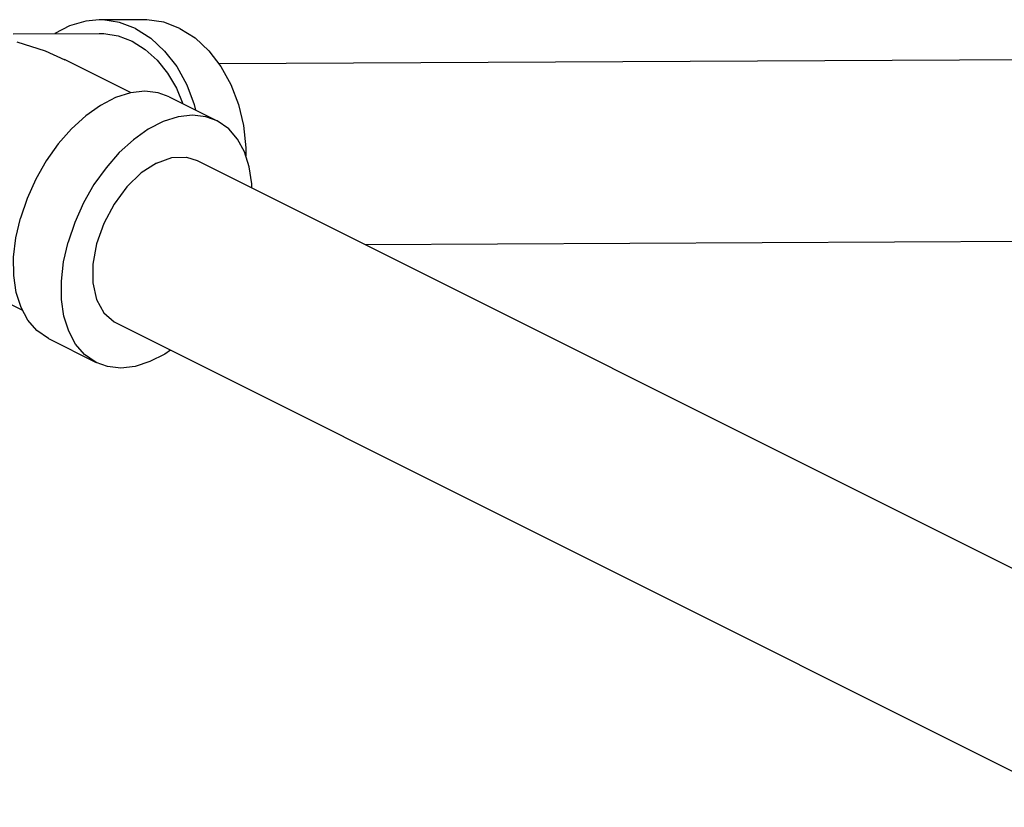
# Model space of a CAD drawing. Units: inches. Extents: x 14.59 to 20.56, y 8.09 to 15.07.
# Drawn here: x 15.82 to 16.96, y 13.96 to 14.87 of the extents above; entities that cross this region are included whole.
import ezdxf

# ---------------------------------------------------------------- set-up
doc = ezdxf.new("R2010")
doc.units = ezdxf.units.IN
doc.header["$MEASUREMENT"] = 0

msp = doc.modelspace()

# ---------------------------------------------------------------- linework, layer by layer
at = {"color": 7, "linetype": 'Continuous'}
for p, q in [((15.9634, 14.8681), (15.9122, 14.8679)), ((15.8127, 14.8517), (15.9123, 14.8522)), ((15.9492, 14.7835), (15.8721, 14.822)), ((16.0507, 14.8173), (17.4388, 14.8245)), ((15.9933, 14.7789), (16.0486, 14.7513)), ((16.0257, 14.7054), (17.3766, 14.03)), ((15.8237, 14.5318), (15.5733, 14.657)), ((16.2201, 14.6082), (17.4399, 14.6145)), ((15.9318, 14.5176), (17.2829, 13.842)), ((15.8536, 14.4994), (15.9088, 14.4717))]:
    msp.add_line(p, q, dxfattribs=at)
for points in [[(15.9122, 14.8679), (15.8968, 14.8665), (15.8778, 14.8609), (15.8611, 14.852)], [(15.9544, 14.8578), (15.9356, 14.8649), (15.9163, 14.8678), (15.9122, 14.8679)], [(16.0056, 14.858), (15.9869, 14.8651), (15.9675, 14.8681), (15.9634, 14.8681)], [(15.9123, 14.8522), (15.9177, 14.8521), (15.9342, 14.8493), (15.9503, 14.8432), (15.9654, 14.8338), (15.9792, 14.8214), (15.9913, 14.8063), (16.0016, 14.7888), (16.009, 14.771)], [(15.9544, 14.8578), (15.972, 14.8467), (15.988, 14.8319), (16.002, 14.8139), (16.0135, 14.793), (16.0223, 14.77), (16.0238, 14.7636)], [(16.0056, 14.858), (16.0232, 14.847), (16.0392, 14.8322), (16.0532, 14.8141), (16.0647, 14.7933), (16.0735, 14.7702), (16.0794, 14.7456), (16.082, 14.72), (16.0818, 14.7107)], [(15.8171, 14.8425), (15.8496, 14.832), (15.8723, 14.8219)], [(15.9933, 14.7789), (15.9804, 14.7836), (15.9649, 14.7853), (15.9483, 14.7834), (15.9312, 14.778), (15.9138, 14.7691), (15.8967, 14.7571), (15.8803, 14.7421), (15.8649, 14.7246), (15.851, 14.705), (15.8388, 14.6838), (15.8288, 14.6615), (15.821, 14.6386)], [(16.0486, 14.7512), (16.0356, 14.7559), (16.0201, 14.7577), (16.0036, 14.7558), (15.9864, 14.7503), (15.9691, 14.7415), (15.952, 14.7294), (15.9355, 14.7145), (15.9202, 14.697), (15.9062, 14.6774), (15.8941, 14.6562), (15.884, 14.6338), (15.8763, 14.611)], [(16.0888, 14.6738), (16.0888, 14.6783), (16.0859, 14.6978), (16.0804, 14.7152), (16.0724, 14.7301), (16.0621, 14.742), (16.0486, 14.7512)], [(15.9787, 14.7024), (15.9609, 14.6909), (15.9442, 14.6748), (15.9295, 14.6549), (15.9176, 14.6326), (15.9093, 14.609), (15.905, 14.5856), (15.905, 14.5637), (15.9093, 14.5445), (15.9176, 14.5293), (15.9295, 14.5188), (15.9317, 14.5176)], [(15.9787, 14.7024), (15.9965, 14.7087), (16.0132, 14.7093), (16.0257, 14.7054)], [(15.8536, 14.4994), (15.8401, 14.5087), (15.8298, 14.5206), (15.8218, 14.5354), (15.8163, 14.5528), (15.8134, 14.5723), (15.8132, 14.5934), (15.8158, 14.6157), (15.821, 14.6386)], [(15.9088, 14.4717), (15.8953, 14.481), (15.885, 14.4929), (15.877, 14.5078), (15.8715, 14.5252), (15.8686, 14.5447), (15.8685, 14.5658), (15.8711, 14.5881), (15.8763, 14.611)], [(15.9948, 14.4861), (15.9883, 14.4815), (15.971, 14.4727), (15.9539, 14.4672), (15.9373, 14.4653), (15.9218, 14.4671), (15.9088, 14.4717)]]:
    msp.add_lwpolyline(points, dxfattribs=at)

doc.saveas('drawing.dxf')
